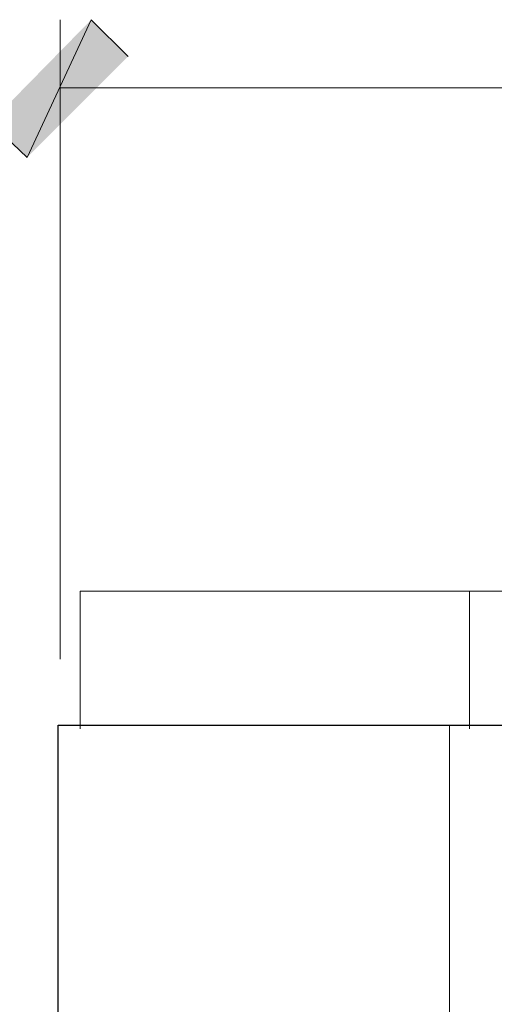
# Model space of a CAD drawing. Units: inches. Extents: x -61 to 673, y 119 to 673.
# Drawn here: x 523 to 539, y 433 to 465 of the extents above; entities that cross this region are included whole.
import ezdxf

# ---------------------------------------------------------------- set-up
doc = ezdxf.new("R2010")
doc.units = ezdxf.units.IN
doc.header["$MEASUREMENT"] = 0
doc.layers.add('Layer 1', color=7, linetype='Continuous')

msp = doc.modelspace()

# ---------------------------------------------------------------- hatches: boundary and pattern name
at = {"layer": 'Layer 1', "true_color": 0xffffff}
for points in [[(525.449, 465.03), (523.35, 460.53), (522.15, 461.669)], [(526.65, 463.83), (525.449, 465.03), (523.35, 460.53)]]:
    msp.add_hatch(color=7, dxfattribs=at).paths.add_polyline_path(points)

# ---------------------------------------------------------------- linework, layer by layer
at = {"layer": 'Layer 1', "lineweight": 0}
for points in [[(525.449, 465.03), (523.35, 460.53), (522.15, 461.669)], [(526.65, 463.83), (525.449, 465.03), (523.35, 460.53)]]:
    msp.add_lwpolyline(points, dxfattribs=at)
at = {"layer": 'Layer 1', "color": 7, "lineweight": 5, "true_color": 0xffffff}
for points in [[(524.43, 444.15), (524.43, 465.03)], [(524.43, 462.81), (611.01, 462.81)], [(537.811, 441.87), (537.811, 446.37)]]:
    msp.add_lwpolyline(points, dxfattribs=at)
at = {"layer": 'Layer 1', "color": 7, "lineweight": 9, "true_color": 0xffffff}
for points in [[(525.09, 446.37), (610.41, 446.37)], [(525.09, 441.87), (525.09, 446.37)], [(537.15, 441.99), (537.15, 364.59), (537.15, 427.77)]]:
    msp.add_lwpolyline(points, dxfattribs=at)
at = {"layer": 'Layer 1', "color": 7, "lineweight": 30, "true_color": 0xffffff}
for points in [[(524.369, 441.99), (611.07, 441.99)], [(524.369, 351.811), (524.369, 441.99)]]:
    msp.add_lwpolyline(points, dxfattribs=at)

doc.saveas('drawing.dxf')
